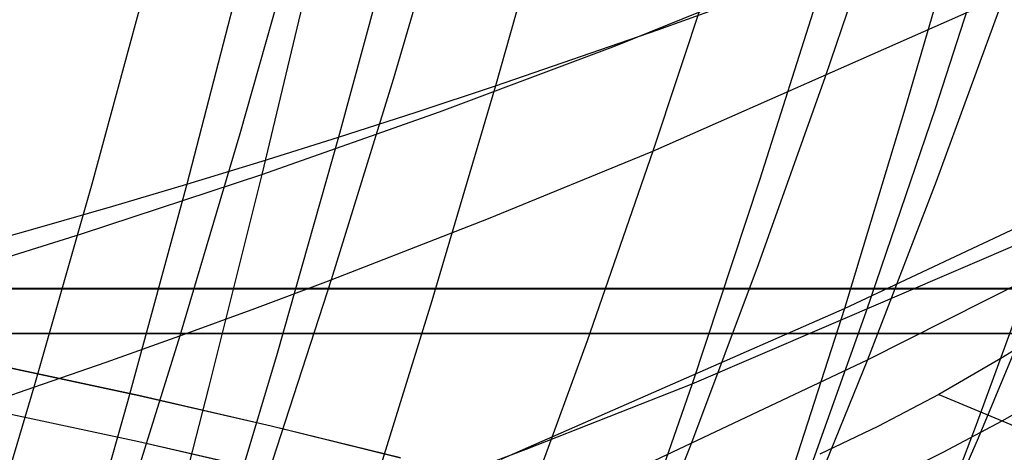
# Model space of a CAD drawing. Units: millimetres. Extents: x -250 to 250, y -79 to 68.
# Drawn here: x 27 to 38, y -57 to -52 of the extents above; entities that cross this region are included whole.
import ezdxf

# ---------------------------------------------------------------- set-up
doc = ezdxf.new("R2010")
doc.units = ezdxf.units.MM
doc.header["$MEASUREMENT"] = 0
doc.layers.add('Predefinito', color=7, linetype='Continuous', true_color=0x000000)

# ---------------------------------------------------------------- blocks, each defined once
blk = doc.blocks.new('Blocco 01')
at = {"layer": 'Predefinito'}
for p, q in [((33.026, -50.793, -188.09), (32.38, -53.085, -184.718)), ((33.026, -50.793, 188.09), (32.38, -53.085, 184.718)), ((31.955, -50.876, 182.5), (31.324, -53.018, 179.203)), ((31.955, -50.876, -182.5), (31.324, -53.018, -179.203)), ((36.467, -50.984, 181.704), (35.785, -52.992, 178.566)), ((36.467, -50.984, -181.704), (35.785, -52.992, -178.566)), ((37.62, -51.167, -187.059), (36.919, -53.322, -183.842)), ((37.62, -51.167, 187.059), (36.919, -53.322, 183.842)), ((31.387, -51.305, -187.539), (30.761, -53.613, -184.11)), ((31.387, -51.305, 187.539), (30.761, -53.613, 184.11)), ((30.354, -51.422, 181.902), (29.743, -53.581, 178.55)), ((30.354, -51.422, -181.902), (29.743, -53.581, -178.55)), ((34.678, -51.727, 180.785), (34.007, -53.759, 177.575)), ((34.678, -51.727, -180.785), (34.007, -53.759, -177.575)), ((29.796, -51.775, -187.068), (29.194, -54.099, -183.588)), ((29.796, -51.775, 187.068), (29.194, -54.099, 183.588)), ((28.803, -51.924, 181.388), (28.214, -54.098, 177.985)), ((28.803, -51.924, -181.388), (28.214, -54.098, -177.985)), ((34.056, -52.506, -185.413), (35.801, -51.869, -186.197)), ((34.056, -52.506, 185.413), (35.801, -51.869, 186.197)), ((35.801, -51.869, -186.197), (35.111, -54.049, -182.906)), ((35.801, -51.869, 186.197), (35.111, -54.049, 182.906)), ((34.007, -53.759, 177.575), (37.629, -52.157, 179.597)), ((34.007, -53.759, -177.575), (37.629, -52.157, -179.597)), ((37.629, -52.157, 179.597), (36.929, -54.071, 176.493)), ((37.629, -52.157, -179.597), (36.929, -54.071, -176.493)), ((32.38, -53.085, -184.718), (34.056, -52.506, -185.413)), ((32.38, -53.085, 184.718), (34.056, -52.506, 185.413)), ((31.324, -53.018, 179.203), (30.685, -55.088, 175.864)), ((31.324, -53.018, -179.203), (30.685, -55.088, -175.864)), ((35.785, -52.992, 178.566), (35.094, -54.931, 175.387)), ((35.785, -52.992, -178.566), (35.094, -54.931, -175.387)), ((31.564, -53.355, -184.403), (32.38, -53.085, -184.718)), ((31.564, -53.355, 184.403), (32.38, -53.085, 184.718)), ((32.38, -53.085, -184.718), (31.723, -55.305, -181.295)), ((32.38, -53.085, 184.718), (31.723, -55.305, 181.295)), ((30.761, -53.613, -184.11), (31.564, -53.355, -184.403)), ((30.761, -53.613, 184.11), (31.564, -53.355, 184.403)), ((36.919, -53.322, -183.842), (36.208, -55.41, -180.579)), ((36.919, -53.322, 183.842), (36.208, -55.41, 180.579)), ((29.743, -53.581, 178.55), (29.123, -55.666, 175.155)), ((29.743, -53.581, -178.55), (29.123, -55.666, -175.155)), ((29.971, -53.861, -183.839), (30.761, -53.613, -184.11)), ((29.971, -53.861, 183.839), (30.761, -53.613, 184.11)), ((30.761, -53.613, -184.11), (30.126, -55.849, -180.631)), ((30.761, -53.613, 184.11), (30.126, -55.849, 180.631)), ((32.309, -54.455, 176.671), (34.007, -53.759, 177.575)), ((32.309, -54.455, -176.671), (34.007, -53.759, -177.575)), ((34.007, -53.759, 177.575), (33.327, -55.719, 174.324)), ((34.007, -53.759, -177.575), (33.327, -55.719, -174.324)), ((29.194, -54.099, -183.588), (29.971, -53.861, -183.839)), ((29.194, -54.099, 183.588), (29.971, -53.861, 183.839)), ((35.111, -54.049, -182.906), (34.412, -56.16, -179.569)), ((35.111, -54.049, 182.906), (34.412, -56.16, 179.569)), ((36.929, -54.071, 176.493), (36.221, -55.915, 173.35)), ((36.929, -54.071, -176.493), (36.221, -55.915, -173.35)), ((28.214, -54.098, 177.985), (27.617, -56.197, 174.538)), ((28.214, -54.098, -177.985), (27.617, -56.197, -174.538)), ((28.43, -54.326, -183.358), (29.194, -54.099, -183.588)), ((28.43, -54.326, 183.358), (29.194, -54.099, 183.588)), ((29.194, -54.099, -183.588), (28.582, -56.348, -180.055)), ((29.194, -54.099, 183.588), (28.582, -56.348, 180.055)), ((27.678, -54.543, -183.147), (28.43, -54.326, -183.358)), ((27.678, -54.543, 183.147), (28.43, -54.326, 183.358)), ((30.685, -55.088, 175.864), (32.309, -54.455, 176.671)), ((30.685, -55.088, -175.864), (32.309, -54.455, -176.671)), ((26.936, -54.752, -182.955), (27.678, -54.543, -183.147)), ((26.936, -54.752, 182.955), (27.678, -54.543, 183.147)), ((34.412, -56.16, -179.569), (38.072, -54.589, -181.631)), ((34.412, -56.16, 179.569), (38.072, -54.589, 181.631)), ((38.072, -54.589, -181.631), (37.344, -56.583, -178.402)), ((38.072, -54.589, 181.631), (37.344, -56.583, 178.402)), ((35.094, -54.931, 175.387), (34.394, -56.797, 172.168)), ((35.094, -54.931, -175.387), (34.394, -56.797, -172.168)), ((36.221, -55.915, 173.35), (38.09, -54.971, 174.53)), ((36.221, -55.915, -173.35), (38.09, -54.971, -174.53)), ((38.09, -54.971, 174.53), (37.366, -56.721, 171.426)), ((38.09, -54.971, -174.53), (37.366, -56.721, -171.426)), ((29.897, -55.383, 175.498), (30.685, -55.088, 175.864)), ((29.897, -55.383, -175.498), (30.685, -55.088, -175.864)), ((30.685, -55.088, 175.864), (30.037, -57.081, 172.483)), ((30.685, -55.088, -175.864), (30.037, -57.081, -172.483)), ((29.123, -55.666, 175.155), (29.897, -55.383, 175.498)), ((29.123, -55.666, -175.155), (29.897, -55.383, -175.498)), ((31.723, -55.305, -181.295), (31.058, -57.451, -177.824)), ((31.723, -55.305, 181.295), (31.058, -57.451, 177.824)), ((36.208, -55.41, -180.579), (35.489, -57.427, -177.273)), ((36.208, -55.41, 180.579), (35.489, -57.427, 177.273)), ((28.363, -55.937, 174.835), (29.123, -55.666, 175.155)), ((28.363, -55.937, -174.835), (29.123, -55.666, -175.155)), ((29.123, -55.666, 175.155), (28.496, -57.672, 171.715)), ((29.123, -55.666, -175.155), (28.496, -57.672, -171.715)), ((33.327, -55.719, 174.324), (32.638, -57.604, 171.032)), ((33.327, -55.719, -174.324), (32.638, -57.604, -171.032)), ((30.126, -55.849, -180.631), (29.482, -58.01, -177.101)), ((30.126, -55.849, 180.631), (29.482, -58.01, 177.101)), ((27.617, -56.197, 174.538), (28.363, -55.937, 174.835)), ((27.617, -56.197, -174.538), (28.363, -55.937, -174.835)), ((32.638, -57.604, 171.032), (36.221, -55.915, 173.35)), ((32.638, -57.604, -171.032), (36.221, -55.915, -173.35)), ((36.221, -55.915, 173.35), (35.504, -57.686, 170.168)), ((36.221, -55.915, -173.35), (35.504, -57.686, -170.168)), ((26.885, -56.445, 174.264), (27.617, -56.197, 174.538)), ((26.885, -56.445, -174.264), (27.617, -56.197, -174.538)), ((27.617, -56.197, 174.538), (27.012, -58.213, 171.046)), ((27.617, -56.197, -174.538), (27.012, -58.213, -171.046)), ((32.698, -56.837, -178.647), (34.412, -56.16, -179.569)), ((32.698, -56.837, 178.647), (34.412, -56.16, 179.569)), ((34.412, -56.16, -179.569), (33.704, -58.199, -176.187)), ((34.412, -56.16, 179.569), (33.704, -58.199, 176.187)), ((28.582, -56.348, -180.055), (27.962, -58.521, -176.473)), ((28.582, -56.348, 180.055), (27.962, -58.521, 176.473)), ((37.344, -56.583, -178.402), (36.606, -58.507, -175.134)), ((37.344, -56.583, 178.402), (36.606, -58.507, 175.134)), ((34.394, -56.797, 172.168), (33.685, -58.587, 168.909)), ((34.394, -56.797, -172.168), (33.685, -58.587, -168.909)), ((37.366, -56.721, 171.426), (36.633, -58.398, 168.284)), ((37.366, -56.721, -171.426), (36.633, -58.398, -168.284)), ((31.058, -57.451, -177.824), (32.698, -56.837, -178.647)), ((31.058, -57.451, 177.824), (32.698, -56.837, 178.647))]:
    blk.add_line(p, q, dxfattribs=at)
blk = doc.blocks.new('FILE_STR_3D_02')
at = {"layer": 'Predefinito'}
blk.add_blockref('Blocco 01', (0, 0), dxfattribs=at)

msp = doc.modelspace()

# ---------------------------------------------------------------- linework, layer by layer
at = {"layer": 'Predefinito'}
for p, q in [((33.619, -52.672, -186.001), (37.226, -51.207, -187.633)), ((33.619, -52.672, 186.001), (37.226, -51.207, 187.633)), ((37.226, -51.207, -187.633), (36.608, -53.324, -184.415)), ((37.226, -51.207, 187.633), (36.608, -53.324, 184.415)), ((30.512, -51.724, -187.885), (29.97, -53.998, -184.44)), ((30.512, -51.724, 187.885), (29.97, -53.998, 184.44)), ((31.804, -53.352, -185.203), (33.619, -52.672, -186.001)), ((31.804, -53.352, 185.203), (33.619, -52.672, 186.001)), ((29.97, -53.998, -184.44), (31.804, -53.352, -185.203)), ((29.97, -53.998, 184.44), (31.804, -53.352, 185.203)), ((36.608, -53.324, -184.415), (35.983, -55.383, -181.16)), ((36.608, -53.324, 184.415), (35.983, -55.383, 181.16)), ((28.108, -54.611, -183.727), (29.97, -53.998, -184.44)), ((28.108, -54.611, 183.727), (29.97, -53.998, 184.44)), ((29.97, -53.998, -184.44), (29.42, -56.203, -180.95)), ((29.97, -53.998, 184.44), (29.42, -56.203, 180.95)), ((35.983, -55.383, -181.16), (37.764, -54.547, -182.103)), ((35.983, -55.383, 181.16), (37.764, -54.547, 182.103)), ((27.167, -54.905, -183.394), (28.108, -54.611, -183.727)), ((27.167, -54.905, 183.394), (28.108, -54.611, 183.727)), ((42.429, -55.178, -162.054), (22.962, -55.178, -162.054)), ((42.429, -55.178, -162.054), (22.962, -55.178, -162.054)), ((42.429, -55.178, 162.054), (22.962, -55.178, 162.054)), ((42.429, -55.178, 162.054), (22.962, -55.178, 162.054)), ((22.973, -55.18, -162.049), (41.973, -55.18, -162.049)), ((22.973, -55.18, -162.049), (41.973, -55.18, -162.049)), ((22.973, -55.18, 162.049), (41.973, -55.18, 162.049)), ((22.973, -55.18, 162.049), (41.973, -55.18, 162.049)), ((32.439, -56.939, -179.248), (35.983, -55.383, -181.16)), ((32.439, -56.939, 179.248), (35.983, -55.383, 181.16)), ((35.983, -55.383, -181.16), (34.712, -59.34, -174.558)), ((35.983, -55.383, 181.16), (34.712, -59.34, 174.558)), ((22.855, -55.643, -162.24), (41.968, -55.643, -162.24)), ((42.43, -55.643, -162.24), (22.855, -55.643, -162.24)), ((22.855, -55.643, 162.24), (41.968, -55.643, 162.24)), ((42.43, -55.643, 162.24), (22.855, -55.643, 162.24)), ((37.954, -55.681, -144.343), (37.615, -55.891, -143.802)), ((37.954, -55.681, 144.343), (37.615, -55.891, 143.802)), ((37.615, -55.891, -143.802), (36.957, -56.271, -142.731)), ((37.615, -55.891, 143.802), (36.957, -56.271, 142.731)), ((27.301, -55.981, -159.642), (28.701, -56.281, -158.739)), ((27.301, -55.981, -159.642), (28.701, -56.281, -158.739)), ((28.701, -56.281, -158.739), (27.301, -55.981, -159.641)), ((28.701, -56.281, -158.739), (27.301, -55.981, -159.641)), ((27.301, -55.981, 159.642), (28.701, -56.281, 158.739)), ((27.301, -55.981, 159.642), (28.701, -56.281, 158.739)), ((28.701, -56.281, 158.739), (27.301, -55.981, 159.641)), ((28.701, -56.281, 158.739), (27.301, -55.981, 159.641)), ((29.42, -56.203, -180.95), (28.864, -58.342, -177.42)), ((29.42, -56.203, 180.95), (28.864, -58.342, 177.42)), ((37.611, -56.543, -144.811), (38.244, -56.18, -145.794)), ((37.611, -56.543, 144.811), (38.244, -56.18, 145.794)), ((28.701, -56.281, -158.739), (30.067, -56.596, -157.792)), ((28.701, -56.281, -158.739), (30.067, -56.596, -157.792)), ((30.067, -56.597, -157.792), (28.701, -56.281, -158.739)), ((30.067, -56.597, -157.792), (28.701, -56.281, -158.739)), ((28.701, -56.281, 158.739), (30.067, -56.596, 157.792)), ((28.701, -56.281, 158.739), (30.067, -56.596, 157.792)), ((30.067, -56.597, 157.792), (28.701, -56.281, 158.739)), ((30.067, -56.597, 157.792), (28.701, -56.281, 158.739)), ((36.957, -56.271, -142.731), (36.329, -56.601, -141.677)), ((36.957, -56.271, 142.731), (36.329, -56.601, 141.677)), ((36.957, -56.271, -142.731), (38.935, -57.097, -149.057)), ((36.957, -56.271, 142.731), (38.935, -57.097, 149.057)), ((27.298, -56.459, -159.787), (28.698, -56.758, -158.888)), ((27.298, -56.459, 159.787), (28.698, -56.758, 158.888)), ((28.698, -56.759, -158.888), (27.298, -56.46, -159.787)), ((28.698, -56.759, 158.888), (27.298, -56.46, 159.787)), ((30.067, -56.596, -157.792), (31.4, -56.926, -156.802)), ((30.067, -56.596, -157.792), (31.4, -56.926, -156.802)), ((30.067, -56.596, 157.792), (31.4, -56.926, 156.802)), ((30.067, -56.596, 157.792), (31.4, -56.926, 156.802)), ((31.399, -56.926, -156.801), (30.067, -56.597, -157.792)), ((31.399, -56.926, -156.801), (30.067, -56.597, -157.792)), ((31.399, -56.926, 156.801), (30.067, -56.597, 157.792)), ((31.399, -56.926, 156.801), (30.067, -56.597, 157.792)), ((36.329, -56.601, -141.677), (35.729, -56.888, -140.648)), ((36.329, -56.601, 141.677), (35.729, -56.888, 140.648)), ((37.002, -56.866, -143.842), (37.611, -56.543, -144.811)), ((37.002, -56.866, 143.842), (37.611, -56.543, 144.811)), ((28.698, -56.758, -158.888), (30.066, -57.072, -157.946)), ((28.698, -56.758, 158.888), (30.066, -57.072, 157.946)), ((30.066, -57.072, -157.945), (28.698, -56.759, -158.888)), ((30.066, -57.072, 157.945), (28.698, -56.759, 158.888)), ((36.415, -57.156, -142.891), (37.002, -56.866, -143.842)), ((36.415, -57.156, 142.891), (37.002, -56.866, 143.842))]:
    msp.add_line(p, q, dxfattribs=at)

# ---------------------------------------------------------------- block references
msp.add_blockref('FILE_STR_3D_02', (0, 0), dxfattribs=at)

doc.saveas('drawing.dxf')
